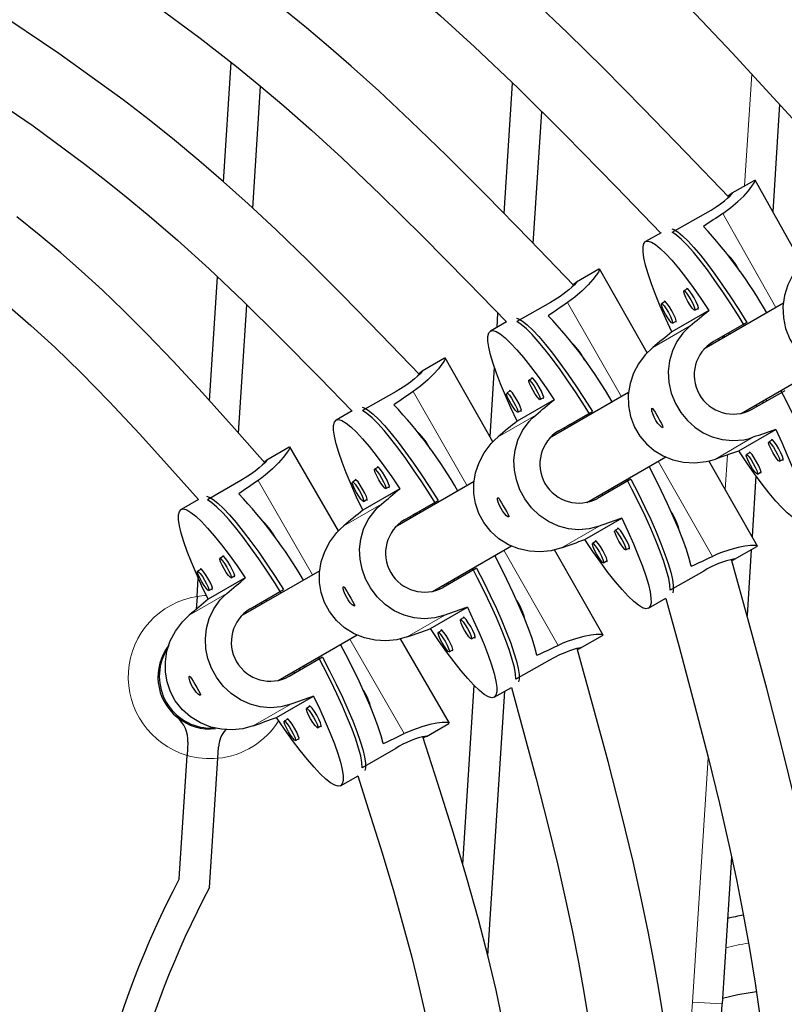
# Model space of a CAD drawing. Units: inches. Extents: x -1624 to -998, y -242 to 287.
# Drawn here: x -1305 to -1299, y 56 to 65 of the extents above; entities that cross this region are included whole.
import ezdxf

# ---------------------------------------------------------------- set-up
doc = ezdxf.new("R2010")
doc.units = ezdxf.units.IN
doc.header["$MEASUREMENT"] = 0
doc.layers.add('CONTOUR', color=7, linetype='Continuous')

msp = doc.modelspace()

# ---------------------------------------------------------------- linework, layer by layer
at = {"layer": 'CONTOUR', "lineweight": 25}
for p, q in [((-1303.3642, 63.4212), (-1303.3001, 64.4266)), ((-1303.1179, 63.1985), (-1303.0525, 64.2251)), ((-1301.0014, 63.1539), (-1300.9314, 64.2527)), ((-1298.6832, 64.0747), (-1298.7408, 63.1698)), ((-1300.7569, 62.9028), (-1300.6862, 64.0118)), ((-1298.895, 63.4325), (-1299.0845, 63.3261)), ((-1298.4951, 62.7325), (-1298.8901, 63.4354)), ((-1299.5877, 62.9976), (-1299.3048, 63.1564)), ((-1299.6813, 62.991), (-1299.8111, 62.9181)), ((-1303.4818, 61.5754), (-1303.4152, 62.6206)), ((-1300.2051, 62.6847), (-1300.394, 62.5771)), ((-1300.2061, 62.6834), (-1300.1998, 62.6864)), ((-1299.7973, 61.9814), (-1300.2, 62.6877)), ((-1299.4581, 62.5205), (-1299.4896, 62.5028)), ((-1299.4657, 62.5234), (-1299.4671, 62.5154)), ((-1303.2386, 61.3035), (-1303.1696, 62.3864)), ((-1300.6128, 62.4059), (-1300.8947, 62.2452)), ((-1299.6455, 62.4123), (-1299.6769, 62.3947)), ((-1299.6531, 62.4152), (-1299.6545, 62.4073)), ((-1298.6512, 62.3986), (-1299.3206, 62.0121)), ((-1301.0624, 62.1961), (-1301.0549, 62.3143)), ((-1299.2786, 62.3374), (-1299.5907, 62.1572)), ((-1299.3978, 62.3393), (-1299.3663, 62.357)), ((-1300.9818, 62.2421), (-1301.118, 62.1645)), ((-1299.5851, 62.2312), (-1299.5537, 62.2488)), ((-1298.9579, 62.235), (-1299.2409, 62.0762)), ((-1299.1675, 62.114), (-1299.1489, 62.1248)), ((-1299.149, 62.125), (-1299.143, 62.1146)), ((-1299.1042, 62.137), (-1299.1101, 62.1476)), ((-1299.1885, 62.0884), (-1299.1944, 62.0989)), ((-1301.5041, 61.9347), (-1301.693, 61.8271)), ((-1301.5051, 61.9334), (-1301.4988, 61.9364)), ((-1301.0969, 61.2324), (-1301.499, 61.9377)), ((-1301.1211, 61.2749), (-1301.084, 61.8576)), ((-1299.0082, 61.4708), (-1298.3396, 61.8568)), ((-1300.762, 61.7686), (-1300.7933, 61.7507)), ((-1301.9118, 61.6559), (-1302.1937, 61.4952)), ((-1300.9493, 61.6604), (-1300.9807, 61.6426)), ((-1299.955, 61.6458), (-1300.6201, 61.2618)), ((-1298.9194, 61.504), (-1298.6364, 61.6629)), ((-1300.5811, 61.5863), (-1300.8932, 61.4061)), ((-1300.7005, 61.5878), (-1300.6691, 61.6057)), ((-1298.8744, 61.5293), (-1298.8823, 61.5435)), ((-1298.8305, 61.5733), (-1298.8221, 61.5587)), ((-1298.7895, 61.577), (-1298.798, 61.5921)), ((-1302.281, 61.492), (-1302.417, 61.4145)), ((-1300.8878, 61.4797), (-1300.8565, 61.4975)), ((-1300.5417, 61.3251), (-1300.2597, 61.4858)), ((-1300.449, 61.3766), (-1300.4693, 61.3648)), ((-1300.449, 61.3767), (-1300.4421, 61.3646)), ((-1300.4118, 61.3982), (-1300.4049, 61.3861)), ((-1300.4961, 61.3495), (-1300.4892, 61.3374)), ((-1299.0278, 61.1554), (-1298.7157, 61.3356)), ((-1298.7437, 61.249), (-1298.7752, 61.2314)), ((-1298.7513, 61.2519), (-1298.7527, 61.244)), ((-1302.8127, 61.1867), (-1303.001, 61.078)), ((-1302.8136, 61.1855), (-1302.8072, 61.1884)), ((-1302.3979, 60.4804), (-1302.8074, 61.1898)), ((-1298.9311, 61.1409), (-1298.9625, 61.1232)), ((-1298.9387, 61.1438), (-1298.9401, 61.1358)), ((-1300.306, 60.7215), (-1299.6419, 61.1049)), ((-1298.869, 60.353), (-1299.2783, 61.0709)), ((-1298.6834, 61.0679), (-1298.6519, 61.0855)), ((-1302.061, 61.0186), (-1302.0924, 61.0007)), ((-1298.8707, 60.9597), (-1298.8393, 60.9774)), ((-1303.2185, 60.9054), (-1303.4996, 60.7432)), ((-1302.2484, 60.9104), (-1302.2797, 60.8926)), ((-1301.2541, 60.8958), (-1301.9191, 60.5118)), ((-1299.9347, 60.9157), (-1300.2166, 60.755)), ((-1298.8826, 60.9447), (-1298.9151, 60.434)), ((-1301.8802, 60.8363), (-1302.1922, 60.6561)), ((-1301.9995, 60.8378), (-1301.9682, 60.8557)), ((-1300.1797, 60.7944), (-1300.1718, 60.7806)), ((-1300.1296, 60.8233), (-1300.1215, 60.8093)), ((-1300.0954, 60.8431), (-1300.0872, 60.8288)), ((-1303.5748, 60.7467), (-1303.7226, 60.6614)), ((-1302.1869, 60.7297), (-1302.1555, 60.7475)), ((-1301.8407, 60.5751), (-1301.5588, 60.7358)), ((-1301.748, 60.6266), (-1301.7683, 60.6148)), ((-1301.7481, 60.6267), (-1301.7411, 60.6146)), ((-1301.7109, 60.6482), (-1301.704, 60.6361)), ((-1301.7952, 60.5995), (-1301.7883, 60.5874)), ((-1300.3241, 60.4077), (-1300.012, 60.5879)), ((-1300.0397, 60.5016), (-1300.071, 60.4837)), ((-1300.227, 60.3934), (-1300.2584, 60.3756)), ((-1301.605, 59.9715), (-1300.9408, 60.355)), ((-1300.168, 59.603), (-1300.5779, 60.322)), ((-1299.9782, 60.3208), (-1299.9468, 60.3387)), ((-1299.0632, 60.2422), (-1298.8743, 60.3498)), ((-1298.9222, 60.3225), (-1298.9575, 59.7692)), ((-1303.3641, 60.267), (-1303.3953, 60.249)), ((-1300.1655, 60.2127), (-1300.1342, 60.2305)), ((-1303.5514, 60.1588), (-1303.5827, 60.1408)), ((-1302.5532, 60.1458), (-1303.2183, 59.7618)), ((-1301.2338, 60.1657), (-1301.5157, 60.005)), ((-1299.322, 60.1418), (-1299.604, 59.9811)), ((-1303.5867, 59.9293), (-1303.5769, 60.0822)), ((-1303.182, 60.0854), (-1303.4941, 59.9052)), ((-1303.3016, 60.0866), (-1303.2703, 60.1046)), ((-1301.4286, 60.0733), (-1301.4205, 60.0593)), ((-1301.3944, 60.0931), (-1301.3863, 60.0788)), ((-1303.4889, 59.9784), (-1303.4577, 59.9965)), ((-1303.1411, 59.8244), (-1302.8601, 59.9866)), ((-1301.4787, 60.0444), (-1301.4708, 60.0306)), ((-1303.5867, 59.9293), (-1303.5938, 59.8176)), ((-1303.0121, 59.8989), (-1303.0043, 59.8853)), ((-1299.7872, 59.8295), (-1299.6401, 59.9134)), ((-1303.0964, 59.8502), (-1303.0886, 59.8367)), ((-1303.048, 59.8781), (-1303.0402, 59.8646)), ((-1301.6231, 59.6577), (-1301.311, 59.8379)), ((-1301.3387, 59.7516), (-1301.3701, 59.7337)), ((-1301.5261, 59.6434), (-1301.5574, 59.6256)), ((-1302.9042, 59.2214), (-1302.2399, 59.605)), ((-1301.4637, 58.8623), (-1301.8739, 59.5729)), ((-1301.2772, 59.5708), (-1301.2459, 59.5887)), ((-1300.3623, 59.4922), (-1300.1734, 59.5998)), ((-1303.8625, 59.4456), (-1303.8403, 59.4864)), ((-1301.4646, 59.4627), (-1301.4332, 59.4805)), ((-1302.5319, 59.4183), (-1302.813, 59.256)), ((-1300.6211, 59.3918), (-1300.903, 59.2311)), ((-1302.7277, 59.3233), (-1302.7198, 59.3098)), ((-1302.6918, 59.3441), (-1302.684, 59.3305)), ((-1302.7761, 59.2954), (-1302.7683, 59.2819)), ((-1301.3506, 57.6731), (-1301.2547, 59.1791)), ((-1301.0863, 59.0795), (-1300.9394, 59.1633)), ((-1302.9195, 58.9099), (-1302.6074, 59.0901)), ((-1301.1391, 56.9039), (-1300.9973, 59.1303)), ((-1302.6349, 59.004), (-1302.6661, 58.986)), ((-1302.8222, 58.8958), (-1302.8535, 58.8778)), ((-1302.5724, 58.8236), (-1302.5411, 58.8416)), ((-1301.6572, 58.7506), (-1301.4689, 58.8593)), ((-1302.7597, 58.7154), (-1302.7285, 58.7334)), ((-1303.6649, 58.702), (-1303.672, 58.5903)), ((-1303.413, 58.5659), (-1303.4071, 58.6585)), ((-1301.9155, 58.6484), (-1302.1965, 58.4862)), ((-1303.7383, 57.5495), (-1303.672, 58.5903)), ((-1303.4824, 57.4772), (-1303.413, 58.5659)), ((-1302.3789, 58.3339), (-1302.2323, 58.4185)), ((-1299.0873, 57.7317), (-1299.166, 56.4963))]:
    msp.add_line(p, q, dxfattribs=at)
at = {"layer": 'CONTOUR', "lineweight": 18}
for p, q in [((-1298.9776, 63.3862), (-1298.9175, 64.329)), ((-1298.7148, 62.3619), (-1299.1606, 63.1553)), ((-1300.4685, 62.4054), (-1300.0155, 61.6109)), ((-1299.7514, 62.0257), (-1299.4351, 62.2083)), ((-1301.7675, 61.6554), (-1301.3146, 60.8609)), ((-1300.7367, 61.4561), (-1301.053, 61.2735)), ((-1299.2237, 61.0866), (-1298.9074, 61.2692)), ((-1299.706, 61.0679), (-1299.2491, 60.2664)), ((-1299.1405, 60.8292), (-1299.1218, 61.1224)), ((-1303.0742, 60.9057), (-1302.6149, 60.1101)), ((-1302.0358, 60.7061), (-1302.3521, 60.5235)), ((-1300.2033, 60.5204), (-1300.5196, 60.3378)), ((-1301.005, 60.3179), (-1300.5481, 59.5164)), ((-1303.3369, 59.9543), (-1303.6532, 59.7717)), ((-1301.5023, 59.7704), (-1301.8186, 59.5878)), ((-1302.3024, 59.5689), (-1301.8431, 58.7733)), ((-1302.7983, 59.0215), (-1303.1146, 58.8389)), ((-1299.4155, 56.5122), (-1299.2844, 58.5709)), ((-1299.166, 56.4963), (-1299.4155, 56.5122))]:
    msp.add_line(p, q, dxfattribs=at)
at = {"layer": 'CONTOUR', "lineweight": 25, "flags": 128}
for points in [[(-1305.5745, 69.349), (-1304.9611, 69.0385), (-1304.3579, 68.7079), (-1303.7541, 68.3523), (-1303.161, 67.9793), (-1302.5851, 67.5936), (-1302.0516, 67.2124), (-1301.5624, 66.8397), (-1301.3875, 66.7004), (-1301.1849, 66.5347), (-1300.9526, 66.3385), (-1300.6921, 66.1102), (-1300.4054, 65.8478), (-1300.0936, 65.5499), (-1299.7777, 65.2355), (-1299.4407, 64.8882), (-1299.0826, 64.5082), (-1298.7027, 64.0961), (-1298.3838, 63.746)], [(-1299.112, 63.2932), (-1299.4732, 63.6696), (-1299.832, 64.0394), (-1300.1637, 64.3748), (-1300.4685, 64.6753), (-1300.7463, 64.9412), (-1300.9965, 65.1731), (-1301.2181, 65.3721), (-1301.4302, 65.5565), (-1301.6384, 65.7319), (-1301.8514, 65.9058), (-1302.0691, 66.0783), (-1302.2916, 66.2493), (-1302.9795, 66.7483), (-1303.6908, 67.2236), (-1304.4186, 67.6738), (-1304.9849, 68.0001), (-1305.5603, 68.3096)], [(-1305.1114, 67.354), (-1304.5693, 67.0353), (-1304.0358, 66.7023), (-1303.5167, 66.3593), (-1303.0347, 66.0215), (-1302.5916, 65.692), (-1302.4329, 65.5691), (-1302.2487, 65.423), (-1302.0372, 65.2503), (-1301.7996, 65.0495), (-1301.5374, 64.8191), (-1301.2516, 64.5577), (-1300.8855, 64.209), (-1300.488, 63.8157), (-1300.0588, 63.3784), (-1299.6835, 62.9898)], [(-1300.4162, 62.5484), (-1300.7865, 62.9336), (-1301.1536, 63.31), (-1301.4879, 63.6442), (-1301.7894, 63.9361), (-1302.0575, 64.1865), (-1302.2911, 64.3966), (-1302.4807, 64.5613), (-1302.6668, 64.7179), (-1302.8572, 64.8732), (-1303.0518, 65.0273), (-1303.2506, 65.18), (-1303.8654, 65.6257), (-1304.501, 66.0503), (-1305.1513, 66.4526)], [(-1305.3207, 65.8253), (-1304.8462, 65.5292), (-1304.3845, 65.2242), (-1303.9558, 64.9239), (-1303.5615, 64.6311), (-1303.4203, 64.5218), (-1303.2564, 64.3919), (-1303.0682, 64.2384), (-1302.8568, 64.06), (-1302.6234, 63.8552), (-1302.369, 63.6229), (-1302.0431, 63.313), (-1301.6892, 62.9635), (-1301.3071, 62.5749), (-1300.9838, 62.2409)], [(-1301.7152, 61.7984), (-1302.0381, 62.1337), (-1302.3617, 62.4649), (-1302.6563, 62.759), (-1302.922, 63.0159), (-1303.1583, 63.2362), (-1303.3642, 63.4211), (-1303.5719, 63.6006), (-1303.7787, 63.7724), (-1303.9913, 63.9425), (-1304.2096, 64.1107), (-1304.7513, 64.5032), (-1305.3113, 64.8771)], [(-1305.4516, 64.2226), (-1304.9678, 63.8915), (-1304.5314, 63.5701), (-1304.3807, 63.4534), (-1304.2006, 63.3097), (-1303.9904, 63.1356), (-1303.7517, 62.929), (-1303.4864, 62.6881), (-1303.2006, 62.417), (-1302.8904, 62.1112), (-1302.5553, 61.7714), (-1302.2831, 61.4908)], [(-1299.1606, 63.1553), (-1299.0936, 63.2039), (-1299.0338, 63.2546), (-1298.9853, 63.3018), (-1298.9456, 63.3459), (-1298.9158, 63.3839), (-1298.8964, 63.4132), (-1298.8888, 63.4298), (-1298.8921, 63.4339), (-1298.8959, 63.4313)], [(-1299.3048, 63.1564), (-1299.2598, 63.1829), (-1299.2171, 63.2106), (-1299.1801, 63.2369), (-1299.1475, 63.2623), (-1299.1211, 63.2847), (-1299.1006, 63.3038), (-1299.0872, 63.3176), (-1299.0808, 63.3259), (-1299.0816, 63.3276), (-1299.0894, 63.3228), (-1299.1033, 63.3122), (-1299.1186, 63.3)], [(-1303.0182, 61.0535), (-1303.2733, 61.3428), (-1303.5425, 61.6431), (-1303.7884, 61.9095), (-1304.011, 62.1418), (-1304.2097, 62.3407), (-1304.3835, 62.5074), (-1304.5596, 62.6689), (-1304.7357, 62.8232), (-1304.9173, 62.9756), (-1305.1044, 63.1261)], [(-1299.59, 63.0257), (-1299.5743, 63.0197), (-1299.5404, 62.9995), (-1299.5005, 62.9674), (-1299.4551, 62.9237), (-1299.4046, 62.869), (-1299.3496, 62.8036), (-1299.2905, 62.7285), (-1299.2281, 62.6442), (-1299.1629, 62.5517), (-1299.0957, 62.452), (-1299.0271, 62.3461), (-1298.9579, 62.235)], [(-1298.9786, 62.2096), (-1299.0249, 62.2847), (-1299.0939, 62.3929), (-1299.1617, 62.4954), (-1299.2278, 62.591), (-1299.2915, 62.6788), (-1299.3521, 62.758), (-1299.4089, 62.8275), (-1299.4614, 62.8868), (-1299.509, 62.9352), (-1299.5512, 62.9723), (-1299.5877, 62.9976)], [(-1299.5907, 62.1572), (-1299.6418, 62.2679), (-1299.6878, 62.3732), (-1299.7281, 62.4718), (-1299.7624, 62.5627), (-1299.7902, 62.6451), (-1299.8114, 62.7181), (-1299.8256, 62.7808), (-1299.8328, 62.8326), (-1299.8328, 62.873), (-1299.8257, 62.9015), (-1299.8114, 62.9179), (-1299.7903, 62.9219), (-1299.7624, 62.9136), (-1299.7282, 62.893), (-1299.6879, 62.8603), (-1299.6419, 62.8159), (-1299.5908, 62.7603), (-1299.5351, 62.6939), (-1299.4754, 62.6177), (-1299.4123, 62.5322), (-1299.3465, 62.4385), (-1299.2786, 62.3374)], [(-1298.4562, 62.7714), (-1298.5197, 62.7078), (-1298.5739, 62.6326), (-1298.614, 62.5525), (-1298.6417, 62.465), (-1298.6549, 62.3723), (-1298.6519, 62.2758), (-1298.633, 62.1857), (-1298.5973, 62.0973), (-1298.5516, 62.0243), (-1298.4928, 61.958), (-1298.4271, 61.9047), (-1298.3521, 61.8615), (-1298.2689, 61.8299), (-1298.1794, 61.8114), (-1298.0853, 61.8075), (-1297.9888, 61.8197), (-1297.9496, 61.8296), (-1297.9111, 61.8424)], [(-1300.1997, 62.6844), (-1300.1995, 62.6791), (-1300.2083, 62.6615), (-1300.2265, 62.634), (-1300.2549, 62.5974), (-1300.2941, 62.5533), (-1300.3449, 62.5032), (-1300.4081, 62.4496), (-1300.4374, 62.4274), (-1300.4685, 62.4054)], [(-1300.3939, 62.5768), (-1300.3901, 62.5788), (-1300.3906, 62.576), (-1300.3978, 62.567), (-1300.4114, 62.5529), (-1300.432, 62.5336), (-1300.459, 62.5106), (-1300.4929, 62.484), (-1300.5314, 62.4565), (-1300.5759, 62.4277), (-1300.6128, 62.4059)], [(-1300.4226, 62.5551), (-1300.4095, 62.5657), (-1300.3966, 62.5753)], [(-1299.4896, 62.5028), (-1299.4815, 62.4992), (-1299.4676, 62.4838), (-1299.4501, 62.4588), (-1299.4316, 62.428), (-1299.415, 62.3962), (-1299.4027, 62.3682), (-1299.3966, 62.3482), (-1299.3978, 62.3393), (-1299.4059, 62.3429), (-1299.4197, 62.3584), (-1299.4372, 62.3834), (-1299.4557, 62.4141), (-1299.4724, 62.4459), (-1299.4847, 62.474), (-1299.4907, 62.4939), (-1299.4896, 62.5028)], [(-1299.3753, 62.3519), (-1299.3677, 62.349), (-1299.3666, 62.3585), (-1299.373, 62.3798), (-1299.3861, 62.4097), (-1299.4039, 62.4436), (-1299.4236, 62.4764), (-1299.4423, 62.5031), (-1299.4571, 62.5196), (-1299.4657, 62.5234), (-1299.4657, 62.5234)], [(-1299.677, 62.3946), (-1299.6689, 62.3911), (-1299.655, 62.3756), (-1299.6375, 62.3506), (-1299.619, 62.3199), (-1299.6023, 62.2881), (-1299.59, 62.26), (-1299.584, 62.2401), (-1299.5851, 62.2312), (-1299.5932, 62.2347), (-1299.6071, 62.2502), (-1299.6246, 62.2752), (-1299.6431, 62.306), (-1299.6597, 62.3378), (-1299.672, 62.3658), (-1299.6781, 62.3858), (-1299.677, 62.3946)], [(-1299.5627, 62.2438), (-1299.5551, 62.2409), (-1299.5539, 62.2503), (-1299.5604, 62.2716), (-1299.5735, 62.3015), (-1299.5912, 62.3355), (-1299.611, 62.3683), (-1299.6296, 62.3949), (-1299.6444, 62.4114), (-1299.6531, 62.4152), (-1299.6531, 62.4152)], [(-1305.1631, 62.366), (-1304.986, 62.2113), (-1304.7859, 62.0273), (-1304.5644, 61.8122), (-1304.3271, 61.5696), (-1304.0705, 61.2955), (-1303.7943, 60.9904), (-1303.5767, 60.7456)], [(-1300.8993, 62.2739), (-1300.8815, 62.2675), (-1300.8474, 62.2474), (-1300.8073, 62.2154), (-1300.7615, 62.1719), (-1300.7106, 62.1174), (-1300.6551, 62.0523), (-1300.5956, 61.9774), (-1300.5326, 61.8935), (-1300.4668, 61.8014), (-1300.3989, 61.702), (-1300.3297, 61.5965), (-1300.2597, 61.4858)], [(-1300.2792, 61.4586), (-1300.3271, 61.535), (-1300.3967, 61.6429), (-1300.4652, 61.745), (-1300.532, 61.8403), (-1300.5962, 61.9278), (-1300.6573, 62.0066), (-1300.7146, 62.0759), (-1300.7675, 62.1349), (-1300.8155, 62.1832), (-1300.858, 62.22), (-1300.8947, 62.2452)], [(-1299.4351, 62.2083), (-1299.4973, 62.1474), (-1299.549, 62.0754), (-1299.5862, 61.9986), (-1299.6105, 61.9144), (-1299.6207, 61.8247), (-1299.6153, 61.7306), (-1299.5953, 61.6417), (-1299.5598, 61.5535), (-1299.5158, 61.4795), (-1299.4599, 61.4111), (-1299.3981, 61.3551), (-1299.3277, 61.3083), (-1299.2497, 61.2725), (-1299.1655, 61.2495), (-1299.0762, 61.2412), (-1298.9834, 61.2493), (-1298.9453, 61.2578), (-1298.9074, 61.2692)], [(-1300.8932, 61.4061), (-1300.945, 61.5164), (-1300.9915, 61.6213), (-1301.0324, 61.7196), (-1301.0672, 61.8102), (-1301.0956, 61.8924), (-1301.1171, 61.9651), (-1301.1317, 62.0276), (-1301.1391, 62.0793), (-1301.1393, 62.1196), (-1301.1323, 62.148), (-1301.1181, 62.1644), (-1301.0969, 62.1684), (-1301.0689, 62.1602), (-1301.0345, 62.1397), (-1300.9939, 62.1072), (-1300.9476, 62.0629), (-1300.8961, 62.0075), (-1300.84, 61.9414), (-1300.7798, 61.8654), (-1300.7161, 61.7803), (-1300.6496, 61.6869), (-1300.5811, 61.5863)], [(-1299.7514, 62.0257), (-1299.8161, 61.9633), (-1299.8716, 61.8891), (-1299.9133, 61.8097), (-1299.9426, 61.7227), (-1299.9575, 61.6303), (-1299.9563, 61.5337), (-1299.9391, 61.4432), (-1299.905, 61.3542), (-1299.8607, 61.2803), (-1299.8031, 61.213), (-1299.7385, 61.1585), (-1299.6643, 61.1139), (-1299.5817, 61.0808), (-1299.4926, 61.0606), (-1299.3986, 61.055), (-1299.3019, 61.0654), (-1299.2625, 61.0746), (-1299.2237, 61.0866)], [(-1301.4988, 61.9344), (-1301.4985, 61.9291), (-1301.5073, 61.9115), (-1301.5256, 61.884), (-1301.554, 61.8474), (-1301.5932, 61.8033), (-1301.644, 61.7532), (-1301.7072, 61.6996), (-1301.7364, 61.6774), (-1301.7675, 61.6554)], [(-1301.6929, 61.8268), (-1301.6892, 61.8288), (-1301.6896, 61.826), (-1301.6968, 61.817), (-1301.7104, 61.8029), (-1301.7311, 61.7836), (-1301.758, 61.7606), (-1301.7919, 61.734), (-1301.8305, 61.7065), (-1301.8749, 61.6777), (-1301.9118, 61.6559)], [(-1301.7216, 61.8051), (-1301.7085, 61.8157), (-1301.6956, 61.8253)], [(-1300.7005, 61.5878), (-1300.7086, 61.5914), (-1300.7226, 61.6068), (-1300.7403, 61.6317), (-1300.7589, 61.6623), (-1300.7758, 61.694), (-1300.7883, 61.7219), (-1300.7944, 61.7419), (-1300.7933, 61.7507), (-1300.7852, 61.7472), (-1300.7712, 61.7318), (-1300.7535, 61.7069), (-1300.7349, 61.6762), (-1300.718, 61.6445), (-1300.7056, 61.6166), (-1300.6994, 61.5967), (-1300.7005, 61.5878)], [(-1300.6781, 61.6006), (-1300.6705, 61.5977), (-1300.6694, 61.6072), (-1300.676, 61.6284), (-1300.6892, 61.6582), (-1300.7072, 61.692), (-1300.7271, 61.7247), (-1300.746, 61.7512), (-1300.7609, 61.7677), (-1300.7696, 61.7714), (-1300.771, 61.7635)], [(-1300.8878, 61.4797), (-1300.896, 61.4832), (-1300.9099, 61.4986), (-1300.9276, 61.5235), (-1300.9463, 61.5541), (-1300.9632, 61.5858), (-1300.9756, 61.6138), (-1300.9818, 61.6337), (-1300.9807, 61.6425), (-1300.9725, 61.639), (-1300.9586, 61.6236), (-1300.9409, 61.5987), (-1300.9222, 61.5681), (-1300.9054, 61.5364), (-1300.8929, 61.5084), (-1300.8868, 61.4885), (-1300.8878, 61.4797)], [(-1300.8655, 61.4924), (-1300.8579, 61.4895), (-1300.8567, 61.499), (-1300.8633, 61.5202), (-1300.8766, 61.55), (-1300.8946, 61.5838), (-1300.9145, 61.6165), (-1300.9333, 61.6431), (-1300.9483, 61.6595), (-1300.9569, 61.6633), (-1300.9583, 61.6553)], [(-1298.3111, 60.7255), (-1298.3139, 60.7702), (-1298.3238, 60.8259), (-1298.3406, 60.8921), (-1298.3641, 60.9681), (-1298.3942, 61.0532), (-1298.4304, 61.1463), (-1298.4725, 61.2466), (-1298.5199, 61.3531), (-1298.5722, 61.4645), (-1298.6289, 61.5798), (-1298.6722, 61.6648)], [(-1302.1983, 61.5239), (-1302.1805, 61.5175), (-1302.1464, 61.4974), (-1302.1063, 61.4654), (-1302.0606, 61.4219), (-1302.0097, 61.3674), (-1301.9542, 61.3023), (-1301.8946, 61.2274), (-1301.8316, 61.1435), (-1301.7658, 61.0514), (-1301.698, 60.952), (-1301.6287, 60.8465), (-1301.5588, 60.7358)], [(-1301.5783, 60.7086), (-1301.6261, 60.785), (-1301.6957, 60.8929), (-1301.7643, 60.995), (-1301.831, 61.0903), (-1301.8953, 61.1778), (-1301.9563, 61.2566), (-1302.0136, 61.3259), (-1302.0665, 61.3849), (-1302.1145, 61.4332), (-1302.1571, 61.47), (-1302.1937, 61.4952)], [(-1300.2033, 60.5204), (-1300.2876, 60.4984), (-1300.3759, 60.4912), (-1300.4609, 60.4989), (-1300.5457, 60.5214), (-1300.6278, 60.559), (-1300.7058, 60.6121), (-1300.7717, 60.675), (-1300.8291, 60.7509), (-1300.8699, 60.8267), (-1300.8997, 60.9098), (-1300.9159, 60.9917), (-1300.9198, 61.076), (-1300.9103, 61.1613), (-1300.8866, 61.2452), (-1300.8477, 61.326), (-1300.7929, 61.4013), (-1300.7661, 61.4296), (-1300.7367, 61.4561)], [(-1299.707, 61.4356), (-1299.6919, 61.4088), (-1299.6785, 61.385), (-1299.6689, 61.3662), (-1299.665, 61.3543), (-1299.6678, 61.3505), (-1299.677, 61.355), (-1299.6911, 61.3674), (-1299.7082, 61.387), (-1299.7255, 61.412), (-1299.7403, 61.4395), (-1299.7514, 61.4663), (-1299.758, 61.4897), (-1299.7602, 61.5065), (-1299.7582, 61.5142), (-1299.7526, 61.5119), (-1299.7438, 61.5002), (-1299.7321, 61.4805), (-1299.718, 61.4552), (-1299.707, 61.4356)], [(-1302.1922, 60.6561), (-1302.244, 60.7664), (-1302.2906, 60.8713), (-1302.3315, 60.9696), (-1302.3663, 61.0602), (-1302.3946, 61.1424), (-1302.4162, 61.2151), (-1302.4307, 61.2776), (-1302.4382, 61.3293), (-1302.4384, 61.3696), (-1302.4313, 61.398), (-1302.4171, 61.4144), (-1302.3959, 61.4184), (-1302.368, 61.4102), (-1302.3335, 61.3897), (-1302.2929, 61.3572), (-1302.2467, 61.3129), (-1302.1952, 61.2575), (-1302.139, 61.1914), (-1302.0788, 61.1154), (-1302.0151, 61.0303), (-1301.9487, 60.9369), (-1301.8802, 60.8363)], [(-1298.7157, 61.3356), (-1298.6646, 61.2249), (-1298.6186, 61.1197), (-1298.5783, 61.021), (-1298.544, 60.9301), (-1298.5162, 60.8477), (-1298.495, 60.7747), (-1298.4808, 60.712), (-1298.4736, 60.6602), (-1298.4736, 60.6198), (-1298.4807, 60.5913), (-1298.495, 60.5749), (-1298.5161, 60.5709), (-1298.544, 60.5792), (-1298.5782, 60.5998), (-1298.6186, 60.6325), (-1298.6645, 60.6769), (-1298.7156, 60.7325), (-1298.7713, 60.7989), (-1298.831, 60.8752), (-1298.8941, 60.9606), (-1298.9599, 61.0544), (-1299.0278, 61.1554)], [(-1300.5196, 60.3378), (-1300.6064, 60.3144), (-1300.6986, 60.305), (-1300.7881, 60.3101), (-1300.8777, 60.3297), (-1300.9646, 60.3645), (-1301.0468, 60.4152), (-1301.1155, 60.4765), (-1301.1743, 60.5516), (-1301.2148, 60.6276), (-1301.2429, 60.7116), (-1301.2563, 60.7951), (-1301.2564, 60.8817), (-1301.2423, 60.9696), (-1301.2137, 61.0564), (-1301.1701, 61.1399), (-1301.1114, 61.2174), (-1301.0833, 61.2465), (-1301.053, 61.2735)], [(-1298.7752, 61.2314), (-1298.7671, 61.2278), (-1298.7532, 61.2123), (-1298.7357, 61.1873), (-1298.7172, 61.1566), (-1298.7006, 61.1248), (-1298.6883, 61.0968), (-1298.6822, 61.0768), (-1298.6833, 61.0679), (-1298.6915, 61.0715), (-1298.7053, 61.0869), (-1298.7228, 61.1119), (-1298.7413, 61.1427), (-1298.758, 61.1745), (-1298.7703, 61.2025), (-1298.7763, 61.2225), (-1298.7752, 61.2314)], [(-1298.6609, 61.0805), (-1298.6533, 61.0776), (-1298.6522, 61.0871), (-1298.6586, 61.1084), (-1298.6717, 61.1383), (-1298.6895, 61.1722), (-1298.7092, 61.205), (-1298.7279, 61.2317), (-1298.7427, 61.2481), (-1298.7513, 61.2519), (-1298.7513, 61.2519)], [(-1302.8071, 61.1865), (-1302.8068, 61.1811), (-1302.8155, 61.1634), (-1302.8336, 61.1358), (-1302.8617, 61.099), (-1302.9007, 61.0545), (-1302.9512, 61.0042), (-1303.0141, 60.9502), (-1303.0432, 60.9278), (-1303.0742, 60.9057)], [(-1298.9626, 61.1232), (-1298.9544, 61.1196), (-1298.9406, 61.1042), (-1298.9231, 61.0792), (-1298.9046, 61.0484), (-1298.8879, 61.0166), (-1298.8756, 60.9886), (-1298.8696, 60.9686), (-1298.8707, 60.9597), (-1298.8788, 60.9633), (-1298.8927, 60.9788), (-1298.9102, 61.0038), (-1298.9287, 61.0345), (-1298.9453, 61.0663), (-1298.9576, 61.0943), (-1298.9637, 61.1143), (-1298.9626, 61.1232)], [(-1298.8483, 60.9723), (-1298.8407, 60.9694), (-1298.8395, 60.9789), (-1298.846, 61.0002), (-1298.8591, 61.0301), (-1298.8768, 61.064), (-1298.8966, 61.0968), (-1298.9152, 61.1235), (-1298.93, 61.14), (-1298.9387, 61.1438), (-1298.9387, 61.1438)], [(-1303.0008, 61.0778), (-1302.997, 61.0798), (-1302.9974, 61.077), (-1303.0045, 61.0679), (-1303.018, 61.0537), (-1303.0385, 61.0343), (-1303.0653, 61.0111), (-1303.0991, 60.9843), (-1303.1375, 60.9566), (-1303.1817, 60.9275), (-1303.2185, 60.9054)], [(-1303.0242, 61.0603), (-1303.0163, 61.0667), (-1303.0035, 61.0764)], [(-1301.9995, 60.8378), (-1302.0077, 60.8414), (-1302.0216, 60.8568), (-1302.0393, 60.8817), (-1302.058, 60.9123), (-1302.0748, 60.944), (-1302.0873, 60.9719), (-1302.0934, 60.9919), (-1302.0924, 61.0007), (-1302.0842, 60.9972), (-1302.0703, 60.9818), (-1302.0526, 60.9569), (-1302.0339, 60.9262), (-1302.017, 60.8945), (-1302.0046, 60.8666), (-1301.9984, 60.8467), (-1301.9995, 60.8378)], [(-1301.9772, 60.8506), (-1301.9696, 60.8477), (-1301.9684, 60.8572), (-1301.975, 60.8784), (-1301.9883, 60.9082), (-1302.0062, 60.942), (-1302.0262, 60.9747), (-1302.045, 61.0012), (-1302.0599, 61.0177), (-1302.0686, 61.0214), (-1302.07, 61.0135)], [(-1299.4281, 60.1833), (-1299.4448, 60.249), (-1299.4685, 60.3247), (-1299.4988, 60.4095), (-1299.5355, 60.5026), (-1299.5782, 60.603), (-1299.6264, 60.7097), (-1299.6797, 60.8214), (-1299.7373, 60.9371), (-1299.7822, 61.0239)], [(-1302.1869, 60.7297), (-1302.195, 60.7332), (-1302.209, 60.7486), (-1302.2267, 60.7735), (-1302.2453, 60.8041), (-1302.2622, 60.8358), (-1302.2746, 60.8638), (-1302.2808, 60.8837), (-1302.2797, 60.8925), (-1302.2716, 60.889), (-1302.2576, 60.8736), (-1302.2399, 60.8487), (-1302.2213, 60.8181), (-1302.2044, 60.7864), (-1302.192, 60.7584), (-1302.1858, 60.7385), (-1302.1869, 60.7297)], [(-1302.1645, 60.7424), (-1302.1569, 60.7395), (-1302.1558, 60.749), (-1302.1623, 60.7702), (-1302.1756, 60.8), (-1302.1936, 60.8338), (-1302.2135, 60.8665), (-1302.2324, 60.8931), (-1302.2473, 60.9095), (-1302.256, 60.9133), (-1302.2574, 60.9053)], [(-1299.604, 59.9811), (-1299.607, 60.0257), (-1299.6172, 60.0812), (-1299.6343, 60.1473), (-1299.6583, 60.223), (-1299.6888, 60.3078), (-1299.7256, 60.4006), (-1299.7682, 60.5006), (-1299.8163, 60.6067), (-1299.8693, 60.7178), (-1299.9266, 60.8327), (-1299.9696, 60.9157)], [(-1299.9347, 60.9157), (-1299.8751, 60.7991), (-1299.8195, 60.6857), (-1299.7685, 60.5766), (-1299.7227, 60.4729), (-1299.6825, 60.3758), (-1299.6483, 60.2863), (-1299.6205, 60.2052), (-1299.5994, 60.1335), (-1299.5852, 60.0718), (-1299.578, 60.0208), (-1299.578, 59.981), (-1299.5826, 59.9588)], [(-1303.5082, 60.7728), (-1303.4865, 60.7656), (-1303.4522, 60.7456), (-1303.4119, 60.7138), (-1303.3659, 60.6704), (-1303.3146, 60.6161), (-1303.2587, 60.5513), (-1303.1987, 60.4766), (-1303.1352, 60.393), (-1303.0689, 60.3011), (-1303.0005, 60.2021), (-1302.9306, 60.0969), (-1302.8601, 59.9866)], [(-1302.8785, 59.9579), (-1302.9277, 60.0355), (-1302.9979, 60.143), (-1303.067, 60.2447), (-1303.1343, 60.3397), (-1303.1991, 60.4269), (-1303.2606, 60.5055), (-1303.3183, 60.5745), (-1303.3716, 60.6334), (-1303.4199, 60.6814), (-1303.4627, 60.7181), (-1303.4996, 60.7432)], [(-1301.0285, 60.6687), (-1301.0423, 60.6962), (-1301.052, 60.7222), (-1301.0571, 60.7435), (-1301.0578, 60.7572), (-1301.0544, 60.7613), (-1301.0476, 60.7555), (-1301.0376, 60.7407), (-1301.0248, 60.7187), (-1301.0099, 60.6923), (-1300.9944, 60.6652), (-1300.9801, 60.6403), (-1300.9688, 60.6195), (-1300.9625, 60.605), (-1300.9629, 60.5983), (-1300.9699, 60.5997), (-1300.9825, 60.6092), (-1300.9989, 60.6263), (-1301.0166, 60.6496), (-1301.0285, 60.6687)], [(-1303.4941, 59.9052), (-1303.5464, 60.0152), (-1303.5935, 60.1197), (-1303.6349, 60.2177), (-1303.6702, 60.3081), (-1303.6989, 60.39), (-1303.7208, 60.4625), (-1303.7357, 60.5249), (-1303.7433, 60.5764), (-1303.7437, 60.6166), (-1303.7368, 60.645), (-1303.7226, 60.6614), (-1303.7014, 60.6655), (-1303.6733, 60.6572), (-1303.6387, 60.6368), (-1303.5979, 60.6044), (-1303.5513, 60.5604), (-1303.4995, 60.5052), (-1303.4429, 60.4393), (-1303.3823, 60.3636), (-1303.3181, 60.2787), (-1303.2511, 60.1857), (-1303.182, 60.0854)], [(-1301.5023, 59.7704), (-1301.5866, 59.7484), (-1301.675, 59.7412), (-1301.76, 59.7489), (-1301.8447, 59.7714), (-1301.9268, 59.809), (-1302.0048, 59.8621), (-1302.0707, 59.925), (-1302.1281, 60.0009), (-1302.1689, 60.0767), (-1302.1987, 60.1598), (-1302.2149, 60.2417), (-1302.2188, 60.326), (-1302.2093, 60.4113), (-1302.1856, 60.4952), (-1302.1468, 60.576), (-1302.092, 60.6513), (-1302.0651, 60.6796), (-1302.0358, 60.7061)], [(-1300.012, 60.5879), (-1299.9602, 60.4776), (-1299.9136, 60.3727), (-1299.8727, 60.2744), (-1299.8379, 60.1838), (-1299.8096, 60.1016), (-1299.788, 60.0289), (-1299.7735, 59.9664), (-1299.7661, 59.9147), (-1299.7659, 59.8745), (-1299.7729, 59.846), (-1299.7871, 59.8296), (-1299.8083, 59.8256), (-1299.8362, 59.8338), (-1299.8707, 59.8543), (-1299.9113, 59.8869), (-1299.9575, 59.9311), (-1300.009, 59.9865), (-1300.0652, 60.0526), (-1300.1254, 60.1286), (-1300.1891, 60.2137), (-1300.2555, 60.3071), (-1300.3241, 60.4077)], [(-1301.8186, 59.5878), (-1301.9054, 59.5644), (-1301.9976, 59.555), (-1302.0871, 59.5601), (-1302.1768, 59.5797), (-1302.2637, 59.6145), (-1302.3458, 59.6652), (-1302.4145, 59.7265), (-1302.4733, 59.8016), (-1302.5138, 59.8776), (-1302.542, 59.9616), (-1302.5554, 60.0451), (-1302.5554, 60.1317), (-1302.5414, 60.2196), (-1302.5127, 60.3064), (-1302.4692, 60.3899), (-1302.4105, 60.4674), (-1302.3824, 60.4965), (-1302.3521, 60.5235)], [(-1299.9782, 60.3208), (-1299.9863, 60.3244), (-1300.0003, 60.3398), (-1300.018, 60.3647), (-1300.0366, 60.3953), (-1300.0535, 60.427), (-1300.066, 60.455), (-1300.0721, 60.4749), (-1300.071, 60.4837), (-1300.0629, 60.4802), (-1300.0489, 60.4648), (-1300.0312, 60.4399), (-1300.0126, 60.4092), (-1299.9957, 60.3776), (-1299.9833, 60.3496), (-1299.9771, 60.3297), (-1299.9782, 60.3208)], [(-1299.9558, 60.3336), (-1299.9482, 60.3307), (-1299.9471, 60.3402), (-1299.9537, 60.3614), (-1299.9669, 60.3912), (-1299.9849, 60.425), (-1300.0048, 60.4577), (-1300.0237, 60.4843), (-1300.0386, 60.5007), (-1300.0473, 60.5045), (-1300.0487, 60.4965)], [(-1300.1432, 60.2254), (-1300.1356, 60.2226), (-1300.1344, 60.232), (-1300.141, 60.2532), (-1300.1543, 60.283), (-1300.1723, 60.3168), (-1300.1922, 60.3495), (-1300.211, 60.3761), (-1300.226, 60.3925), (-1300.2346, 60.3963), (-1300.236, 60.3883)], [(-1300.1655, 60.2127), (-1300.1737, 60.2162), (-1300.1876, 60.2316), (-1300.2053, 60.2565), (-1300.224, 60.2872), (-1300.2409, 60.3189), (-1300.2533, 60.3468), (-1300.2595, 60.3667), (-1300.2584, 60.3756), (-1300.2502, 60.372), (-1300.2363, 60.3566), (-1300.2186, 60.3317), (-1300.1999, 60.3011), (-1300.1831, 60.2694), (-1300.1706, 60.2415), (-1300.1645, 60.2215), (-1300.1655, 60.2127)], [(-1298.8759, 60.3496), (-1298.87, 60.3538), (-1298.8762, 60.3579), (-1298.8958, 60.3594), (-1298.9288, 60.3578), (-1298.9749, 60.3521), (-1299.0329, 60.341), (-1299.1019, 60.3228), (-1299.1803, 60.2959), (-1299.2143, 60.282), (-1299.2491, 60.2664)], [(-1303.3016, 60.0866), (-1303.3097, 60.0901), (-1303.3238, 60.1055), (-1303.3416, 60.1303), (-1303.3605, 60.1608), (-1303.3775, 60.1924), (-1303.3901, 60.2203), (-1303.3964, 60.2401), (-1303.3953, 60.249), (-1303.3871, 60.2455), (-1303.3731, 60.2301), (-1303.3553, 60.2053), (-1303.3364, 60.1747), (-1303.3194, 60.1431), (-1303.3068, 60.1153), (-1303.3005, 60.0954), (-1303.3016, 60.0866)], [(-1303.2793, 60.0995), (-1303.2717, 60.0966), (-1303.2706, 60.1061), (-1303.2772, 60.1272), (-1303.2907, 60.1569), (-1303.3088, 60.1907), (-1303.3289, 60.2232), (-1303.3479, 60.2497), (-1303.363, 60.2661), (-1303.3717, 60.2698), (-1303.373, 60.2618)], [(-1300.7272, 59.4333), (-1300.7439, 59.499), (-1300.7675, 59.5747), (-1300.7979, 59.6595), (-1300.8346, 59.7526), (-1300.8773, 59.853), (-1300.9255, 59.9597), (-1300.9787, 60.0714), (-1301.0364, 60.1871), (-1301.0812, 60.2739)], [(-1298.2625, 51.2685), (-1298.2296, 51.517), (-1298.151, 52.2723), (-1298.1011, 53.0351), (-1298.0779, 53.7994), (-1298.0785, 54.3834), (-1298.096, 54.9669), (-1298.1312, 55.5434), (-1298.1819, 56.0875), (-1298.2457, 56.5961), (-1298.2729, 56.7802), (-1298.3075, 56.9951), (-1298.3513, 57.2443), (-1298.4056, 57.5275), (-1298.4717, 57.8443), (-1298.5505, 58.1948), (-1298.6608, 58.6506), (-1298.7904, 59.1527), (-1298.9387, 59.7012), (-1299.0883, 60.241)], [(-1303.4889, 59.9784), (-1303.4971, 59.9819), (-1303.5112, 59.9973), (-1303.529, 60.0221), (-1303.5478, 60.0527), (-1303.5649, 60.0843), (-1303.5775, 60.1121), (-1303.5837, 60.132), (-1303.5827, 60.1408), (-1303.5745, 60.1373), (-1303.5604, 60.1219), (-1303.5426, 60.0971), (-1303.5238, 60.0666), (-1303.5067, 60.035), (-1303.4941, 60.0071), (-1303.4879, 59.9873), (-1303.4889, 59.9784)], [(-1303.4666, 59.9913), (-1303.459, 59.9885), (-1303.4579, 59.9979), (-1303.4646, 60.0191), (-1303.478, 60.0488), (-1303.4962, 60.0825), (-1303.5163, 60.1151), (-1303.5353, 60.1415), (-1303.5503, 60.1579), (-1303.559, 60.1617), (-1303.5604, 60.1537)], [(-1300.903, 59.2311), (-1300.9061, 59.2757), (-1300.9162, 59.3312), (-1300.9334, 59.3973), (-1300.9573, 59.473), (-1300.9879, 59.5578), (-1301.0246, 59.6506), (-1301.0673, 59.7506), (-1301.1153, 59.8567), (-1301.1683, 59.9678), (-1301.2257, 60.0827), (-1301.2686, 60.1657)], [(-1301.2338, 60.1657), (-1301.1741, 60.0491), (-1301.1186, 59.9357), (-1301.0676, 59.8266), (-1301.0217, 59.7229), (-1300.9815, 59.6258), (-1300.9474, 59.5363), (-1300.9196, 59.4552), (-1300.8985, 59.3835), (-1300.8842, 59.3218), (-1300.8771, 59.2708), (-1300.877, 59.231), (-1300.8816, 59.2088)], [(-1302.3275, 59.9187), (-1302.3413, 59.9462), (-1302.351, 59.9722), (-1302.3562, 59.9935), (-1302.3568, 60.0072), (-1302.3534, 60.0113), (-1302.3466, 60.0055), (-1302.3367, 59.9907), (-1302.3239, 59.9687), (-1302.3089, 59.9423), (-1302.2935, 59.9152), (-1302.2791, 59.8903), (-1302.2678, 59.8695), (-1302.2616, 59.855), (-1302.2619, 59.8483), (-1302.269, 59.8497), (-1302.2816, 59.8592), (-1302.298, 59.8763), (-1302.3156, 59.8996), (-1302.3275, 59.9187)], [(-1302.7983, 59.0215), (-1302.8825, 58.9991), (-1302.9708, 58.9914), (-1303.0558, 58.9986), (-1303.1407, 59.0206), (-1303.223, 59.0577), (-1303.3013, 59.1104), (-1303.3675, 59.1729), (-1303.4253, 59.2485), (-1303.4665, 59.3241), (-1303.4968, 59.407), (-1303.5134, 59.4888), (-1303.5178, 59.5731), (-1303.5088, 59.6584), (-1303.4855, 59.7426), (-1303.4471, 59.8236), (-1303.3928, 59.8992), (-1303.3661, 59.9277), (-1303.3369, 59.9543)], [(-1299.642, 59.9123), (-1299.5298, 59.5031), (-1299.3989, 59.0155), (-1299.2856, 58.5759), (-1299.1897, 58.1843), (-1299.1108, 57.8408), (-1299.0473, 57.5456), (-1298.989, 57.2522), (-1298.9367, 56.9648), (-1298.8891, 56.6728), (-1298.8467, 56.3763), (-1298.7676, 55.6537), (-1298.7198, 54.9236), (-1298.7015, 54.1917), (-1298.7059, 53.6325), (-1298.725, 53.0735), (-1298.7583, 52.5212), (-1298.804, 51.9997), (-1298.8605, 51.5119), (-1298.8845, 51.3349)], [(-1301.311, 59.8379), (-1301.2592, 59.7276), (-1301.2127, 59.6227), (-1301.1718, 59.5244), (-1301.137, 59.4338), (-1301.1086, 59.3516), (-1301.0871, 59.2789), (-1301.0725, 59.2164), (-1301.0651, 59.1647), (-1301.0649, 59.1245), (-1301.0719, 59.096), (-1301.0861, 59.0796), (-1301.1073, 59.0756), (-1301.1353, 59.0838), (-1301.1697, 59.1043), (-1301.2103, 59.1369), (-1301.2566, 59.1811), (-1301.3081, 59.2365), (-1301.3642, 59.3026), (-1301.4244, 59.3786), (-1301.4881, 59.4637), (-1301.5546, 59.5571), (-1301.6231, 59.6577)], [(-1303.1146, 58.8389), (-1303.2013, 58.815), (-1303.2934, 58.8051), (-1303.383, 58.8097), (-1303.4727, 58.8289), (-1303.5599, 58.8632), (-1303.6423, 58.9135), (-1303.7113, 58.9744), (-1303.7705, 59.0492), (-1303.8115, 59.125), (-1303.84, 59.2088), (-1303.8539, 59.2922), (-1303.8544, 59.3788), (-1303.8408, 59.4667), (-1303.8127, 59.5537), (-1303.7696, 59.6374), (-1303.7113, 59.7153), (-1303.6833, 59.7445), (-1303.6532, 59.7717)], [(-1301.2772, 59.5708), (-1301.2854, 59.5744), (-1301.2993, 59.5898), (-1301.317, 59.6147), (-1301.3357, 59.6453), (-1301.3525, 59.677), (-1301.365, 59.705), (-1301.3711, 59.7249), (-1301.3701, 59.7337), (-1301.3619, 59.7302), (-1301.348, 59.7148), (-1301.3303, 59.6899), (-1301.3116, 59.6592), (-1301.2947, 59.6276), (-1301.2823, 59.5996), (-1301.2761, 59.5797), (-1301.2772, 59.5708)], [(-1301.2549, 59.5836), (-1301.2473, 59.5807), (-1301.2461, 59.5902), (-1301.2527, 59.6114), (-1301.266, 59.6412), (-1301.2839, 59.675), (-1301.3039, 59.7077), (-1301.3227, 59.7343), (-1301.3376, 59.7507), (-1301.3463, 59.7545), (-1301.3477, 59.7465)], [(-1301.4422, 59.4754), (-1301.4346, 59.4726), (-1301.4335, 59.482), (-1301.44, 59.5032), (-1301.4533, 59.533), (-1301.4713, 59.5668), (-1301.4912, 59.5995), (-1301.5101, 59.6261), (-1301.525, 59.6425), (-1301.5337, 59.6463), (-1301.5351, 59.6383)], [(-1301.4646, 59.4627), (-1301.4727, 59.4662), (-1301.4867, 59.4816), (-1301.5044, 59.5065), (-1301.523, 59.5372), (-1301.5399, 59.5689), (-1301.5523, 59.5968), (-1301.5585, 59.6167), (-1301.5574, 59.6256), (-1301.5493, 59.622), (-1301.5353, 59.6066), (-1301.5176, 59.5817), (-1301.499, 59.5511), (-1301.4821, 59.5194), (-1301.4697, 59.4915), (-1301.4635, 59.4715), (-1301.4646, 59.4627)], [(-1300.1749, 59.5996), (-1300.169, 59.6038), (-1300.1752, 59.6079), (-1300.1949, 59.6094), (-1300.2279, 59.6078), (-1300.2739, 59.6021), (-1300.332, 59.591), (-1300.4009, 59.5728), (-1300.4793, 59.5459), (-1300.5133, 59.532), (-1300.5481, 59.5164)], [(-1302.0217, 58.6892), (-1302.0387, 58.7547), (-1302.0627, 58.8302), (-1302.0935, 58.9148), (-1302.1306, 59.0076), (-1302.1738, 59.1077), (-1302.2226, 59.214), (-1302.2764, 59.3255), (-1302.3347, 59.4408), (-1302.3787, 59.5248)], [(-1300.3851, 59.4826), (-1300.3796, 59.4847), (-1300.3648, 59.4909), (-1300.3585, 59.4948), (-1300.3613, 59.496), (-1300.3727, 59.4944), (-1300.3918, 59.4899), (-1300.419, 59.4821), (-1300.4525, 59.4707), (-1300.4927, 59.455), (-1300.536, 59.4359), (-1300.5834, 59.4124), (-1300.6211, 59.3918)], [(-1299.7126, 51.2706), (-1299.6717, 51.5397), (-1299.6352, 51.8129), (-1299.5661, 52.4783), (-1299.5223, 53.1502), (-1299.5019, 53.8234), (-1299.5048, 54.4663), (-1299.5314, 55.1083), (-1299.581, 55.7219), (-1299.6493, 56.2868), (-1299.6731, 56.449), (-1299.7035, 56.6383), (-1299.742, 56.8578), (-1299.7897, 57.1072), (-1299.8477, 57.3863), (-1299.9169, 57.695), (-1300.0138, 58.0965), (-1300.1275, 58.5388), (-1300.2577, 59.022), (-1300.3874, 59.491)], [(-1302.1965, 58.4862), (-1302.1997, 58.5306), (-1302.2101, 58.5861), (-1302.2276, 58.6519), (-1302.2519, 58.7275), (-1302.2829, 58.812), (-1302.3201, 58.9046), (-1302.3633, 59.0042), (-1302.4119, 59.11), (-1302.4654, 59.2207), (-1302.5234, 59.3353), (-1302.566, 59.4167)], [(-1302.5319, 59.4183), (-1302.4717, 59.302), (-1302.4155, 59.1889), (-1302.364, 59.0802), (-1302.3176, 58.9768), (-1302.2769, 58.88), (-1302.2423, 58.7907), (-1302.2141, 58.7099), (-1302.1926, 58.6384), (-1302.1781, 58.5768), (-1302.1707, 58.526), (-1302.1705, 58.4863), (-1302.175, 58.4642)], [(-1303.6248, 59.1662), (-1303.6388, 59.1937), (-1303.6486, 59.2195), (-1303.6539, 59.2408), (-1303.6546, 59.2545), (-1303.6512, 59.2586), (-1303.6444, 59.2528), (-1303.6343, 59.2381), (-1303.6214, 59.2161), (-1303.6063, 59.1898), (-1303.5907, 59.1628), (-1303.5762, 59.1379), (-1303.5648, 59.1173), (-1303.5585, 59.1028), (-1303.5588, 59.0961), (-1303.5659, 59.0975), (-1303.5785, 59.107), (-1303.5951, 59.124), (-1303.6129, 59.1472), (-1303.6248, 59.1662)], [(-1300.9412, 59.1622), (-1300.8477, 58.8197), (-1300.7337, 58.3925), (-1300.6349, 58.0075), (-1300.5513, 57.6644), (-1300.4825, 57.3635), (-1300.4272, 57.105), (-1300.3763, 56.848), (-1300.3307, 56.5962), (-1300.2892, 56.3405), (-1300.2523, 56.0808), (-1300.1833, 55.4481), (-1300.1416, 54.8088), (-1300.1257, 54.168), (-1300.1325, 53.5558), (-1300.1592, 52.9445), (-1300.2041, 52.3599), (-1300.2642, 51.8214), (-1300.29, 51.6325), (-1300.3244, 51.4046)], [(-1302.6074, 59.0901), (-1302.5551, 58.9801), (-1302.508, 58.8756), (-1302.4666, 58.7776), (-1302.4313, 58.6871), (-1302.4026, 58.6052), (-1302.3807, 58.5327), (-1302.3658, 58.4704), (-1302.3582, 58.4189), (-1302.3578, 58.3787), (-1302.3647, 58.3503), (-1302.3789, 58.3339), (-1302.4001, 58.3298), (-1302.4282, 58.338), (-1302.4628, 58.3584), (-1302.5036, 58.3908), (-1302.5502, 58.4349), (-1302.602, 58.4901), (-1302.6586, 58.5559), (-1302.7192, 58.6317), (-1302.7834, 58.7165), (-1302.8504, 58.8096), (-1302.9195, 58.9099)], [(-1302.5724, 58.8236), (-1302.5805, 58.8271), (-1302.5946, 58.8424), (-1302.6124, 58.8673), (-1302.6313, 58.8978), (-1302.6483, 58.9294), (-1302.6609, 58.9573), (-1302.6672, 58.9771), (-1302.6661, 58.986), (-1302.6579, 58.9824), (-1302.6439, 58.9671), (-1302.626, 58.9423), (-1302.6072, 58.9117), (-1302.5902, 58.8801), (-1302.5776, 58.8523), (-1302.5713, 58.8324), (-1302.5724, 58.8236)], [(-1302.5501, 58.8364), (-1302.5425, 58.8336), (-1302.5414, 58.843), (-1302.548, 58.8642), (-1302.5615, 58.8939), (-1302.5796, 58.9276), (-1302.5997, 58.9602), (-1302.6187, 58.9867), (-1302.6338, 59.0031), (-1302.6425, 59.0068), (-1302.6438, 58.9988)], [(-1302.7374, 58.7283), (-1302.7298, 58.7254), (-1302.7287, 58.7349), (-1302.7354, 58.7561), (-1302.7488, 58.7858), (-1302.767, 58.8195), (-1302.7871, 58.852), (-1302.8061, 58.8785), (-1302.8211, 58.8949), (-1302.8298, 58.8987), (-1302.8312, 58.8907)], [(-1302.7597, 58.7154), (-1302.7679, 58.7189), (-1302.782, 58.7343), (-1302.7998, 58.7591), (-1302.8186, 58.7896), (-1302.8357, 58.8212), (-1302.8483, 58.8491), (-1302.8545, 58.8689), (-1302.8535, 58.8778), (-1302.8453, 58.8743), (-1302.8312, 58.8589), (-1302.8134, 58.8341), (-1302.7945, 58.8036), (-1302.7775, 58.772), (-1302.7649, 58.7441), (-1302.7587, 58.7242), (-1302.7597, 58.7154)], [(-1301.4705, 58.8591), (-1301.4647, 58.8631), (-1301.4709, 58.8672), (-1301.4905, 58.8685), (-1301.5235, 58.8667), (-1301.5694, 58.8607), (-1301.6274, 58.8492), (-1301.6963, 58.8306), (-1301.7745, 58.8032), (-1301.8084, 58.7891), (-1301.8431, 58.7733)], [(-1301.0588, 51.3951), (-1301.0132, 51.6248), (-1300.972, 51.8583), (-1300.9353, 52.0956), (-1300.8657, 52.6742), (-1300.8215, 53.2593), (-1300.801, 53.846), (-1300.804, 54.4064), (-1300.8308, 54.9657), (-1300.8807, 55.4998), (-1300.9493, 55.9907), (-1300.9788, 56.1621), (-1301.0182, 56.3683), (-1301.07, 56.6117), (-1301.136, 56.892), (-1301.218, 57.2087), (-1301.3152, 57.555), (-1301.4294, 57.936), (-1301.5602, 58.352), (-1301.6878, 58.7477)], [(-1302.2343, 58.4174), (-1302.1435, 58.1323), (-1302.03, 57.7684), (-1301.9317, 57.44), (-1301.8486, 57.1472), (-1301.78, 56.8902), (-1301.725, 56.6691), (-1301.6743, 56.4492), (-1301.629, 56.2336), (-1301.5877, 56.0143), (-1301.5509, 55.7914), (-1301.4822, 55.2474), (-1301.4407, 54.6969), (-1301.4247, 54.1447), (-1301.4315, 53.617), (-1301.4582, 53.0903), (-1301.503, 52.587), (-1301.5629, 52.124), (-1301.5886, 51.9618), (-1301.6228, 51.7663), (-1301.6683, 51.5356), (-1301.7276, 51.2703)], [(-1299.1629, 56.5458), (-1299.0353, 56.5766), (-1298.879, 56.6025)]]:
    msp.add_lwpolyline(points, dxfattribs=at)
at = {"layer": 'CONTOUR', "lineweight": 25}
for centre, radius, start, end in [((-1302.2221, 60.3619), 3.9491, 29.68549, 42.79155), ((-1299.4851, 62.4372), 0.5204, 26.2423, 45.59265), ((-1303.5245, 59.5837), 3.9643, 30.01621, 43.12903), ((-1300.81, 61.6692), 0.5468, 27.04947, 45.49308), ((-1299.0742, 61.7934), 0.3282, 120.50801, 298.15399), ((-1304.8235, 58.8337), 3.9643, 30.01622, 43.12903), ((-1302.109, 60.9192), 0.5468, 27.0495, 45.49306), ((-1300.3733, 61.0434), 0.3282, 120.86229, 298.51231), ((-1306.1252, 58.0589), 3.9776, 30.30664, 43.42487), ((-1300.0181, 60.3647), 0.5052, 13.07818, 33.13874), ((-1303.412, 60.1669), 0.5475, 27.35368, 45.80937), ((-1301.6723, 60.2934), 0.3282, 120.8623, 298.51232), ((-1298.9376, 59.5513), 0.7046, 100.02599, 123.06313), ((-1299.1253, 60.3533), 0.1269, 288.05919, 301.25483), ((-1301.3171, 59.6147), 0.5052, 13.07782, 33.13911), ((-1302.9712, 59.5436), 0.3282, 121.17572, 298.82428), ((-1303.4793, 59.2502), 0.4375, 142.02195, 230.7394), ((-1303.4678, 59.2569), 0.4375, 154.44769, 272.92328), ((-1302.6119, 58.8674), 0.5046, 13.39812, 33.43883), ((-1303.9144, 58.7179), 0.25, 356.35428, 50.7394), ((-1303.4793, 59.2502), 0.4375, 230.7394, 276.29084), ((-1303.1841, 58.6529), 0.2231, 136.05613, 178.56846), ((-1301.5251, 58.0549), 0.7104, 100.48929, 123.33229), ((-1301.731, 58.8834), 0.1515, 287.67273, 300.6955), ((-1296.9841, 54.0002), 7.63, 152.27833, 207.72167), ((-1296.9841, 54.0002), 7.37, 151.85086, 208.14914), ((-1298.4396, 54.2087), 3.0843, 100.23212, 102.74766), ((-1300.663, 56.5917), 1.5, 324.83848, 356.35428)]:
    msp.add_arc(centre, radius, start, end, dxfattribs=at)
at = {"layer": 'CONTOUR', "lineweight": 18}
for centre, radius, start, end in [((-1303.4793, 59.2502), 0.6875, 98.98685, 253.72172), ((-1303.4793, 59.2502), 0.6875, 92.22684, 98.98685), ((-1303.4793, 59.2502), 0.6875, 275.53123, 327.68906), ((-1303.4793, 59.2502), 0.6875, 253.72172, 275.53123), ((-1298.4394, 54.1922), 2.8626, 100.16989, 104.08302), ((-1300.663, 56.5917), 1.25, 328.09139, 356.35428)]:
    msp.add_arc(centre, radius, start, end, dxfattribs=at)
at = {"layer": 'CONTOUR', "lineweight": 25}
for centre, major_axis, ratio, start_param, end_param in [((-1295.993, 63.521), (6.3988, 3.5903), 0.183143, 1.983291, 2.012752), ((-1297.3037, 62.7917), (6.3751, 3.632), 0.183143, 1.983231, 2.012692), ((-1301.9631, 60.1685), (5.9156, 4.8625), 0.004262, 5.150455, 5.179916), ((-1301.9631, 60.1685), (5.9156, 4.8625), 0.004262, 1.154635, 1.184096), ((-1298.6027, 62.0417), (6.3751, 3.632), 0.183143, 1.983231, 2.012692), ((-1303.2524, 59.4013), (5.8847, 4.9001), 0.004425, 5.150427, 5.179888), ((-1303.2524, 59.4013), (5.8847, 4.9001), 0.004425, 1.154607, 1.184068), ((-1301.9631, 60.1685), (7.2316, 2.5203), 0.004873, 1.103381, 1.132842), ((-1301.9631, 60.1685), (7.2316, 2.5203), 0.004873, 5.099201, 5.128662), ((-1299.9119, 61.3098), (6.3541, 3.6686), 0.183144, 1.98318, 2.01264), ((-1304.5515, 58.6513), (5.8847, 4.9001), 0.004425, 5.150427, 5.179888), ((-1304.5515, 58.6513), (5.8847, 4.9001), 0.004425, 1.154607, 1.184068), ((-1303.2524, 59.4013), (7.2153, 2.5661), 0.00471, 1.10335, 1.13281), ((-1303.2524, 59.4013), (7.2153, 2.5661), 0.00471, 5.09917, 5.12863), ((-1297.3037, 62.7917), (6.3751, 3.632), 0.183143, 4.270597, 4.300058), ((-1305.8416, 57.8863), (5.8574, 4.9329), 0.004568, 5.150401, 5.179862), ((-1305.8416, 57.8863), (5.8574, 4.9329), 0.004568, 1.154581, 1.184042), ((-1304.5515, 58.6513), (7.2153, 2.5661), 0.00471, 1.10335, 1.13281), ((-1304.5515, 58.6513), (7.2153, 2.5661), 0.00471, 5.09917, 5.12863), ((-1298.6027, 62.0417), (6.3751, 3.632), 0.183143, 4.270597, 4.300058), ((-1305.8416, 57.8863), (7.2007, 2.6062), 0.004568, 1.103323, 1.132784), ((-1305.8416, 57.8863), (7.2007, 2.6062), 0.004568, 5.099143, 5.128604), ((-1299.9119, 61.3098), (6.3541, 3.6686), 0.183144, 4.270545, 4.300006)]:
    msp.add_ellipse(centre, major_axis=major_axis, ratio=ratio, start_param=start_param, end_param=end_param, dxfattribs=at)

doc.saveas('drawing.dxf')
